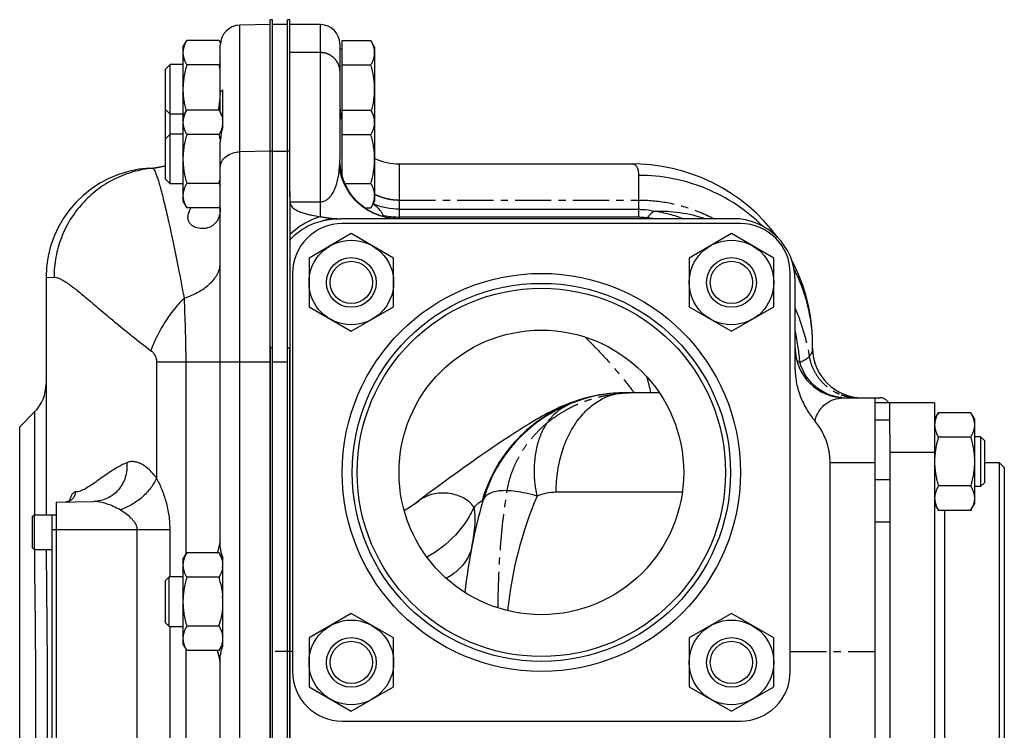
# Model space of a CAD drawing. Units: millimetres. Extents: x -697 to 1424, y -403 to 755.
# Drawn here: x 793 to 991, y -292 to -149 of the extents above; entities that cross this region are included whole.
import ezdxf

# ---------------------------------------------------------------- set-up
doc = ezdxf.new("R2010")
doc.units = ezdxf.units.MM
doc.header["$LTSCALE"] = 19.36
doc.linetypes.add('CENTER', pattern=[0.6, 0.375, -0.075, 0.075, -0.075])
doc.layers.get('0').update_dxf_attribs({"linetype": 'CONTINUOUS'})
doc.layers.add('3_ALL_AXES', color=7, linetype='CONTINUOUS')
doc.layers.add('9_ALL_THREAD', color=7, linetype='CONTINUOUS')

msp = doc.modelspace()

# ---------------------------------------------------------------- linework, layer by layer
at = {"color": 7, "linetype": 'CONTINUOUS'}
for p, q in [((843.29, -149.8), (837.22, -149.91)), ((846.79, -149.8), (843.79, -149.8)), ((853.44, -149.8), (847.29, -149.8)), ((825.79, -154.3), (826.55, -152.99)), ((833.03, -152.99), (826.55, -152.99)), ((833.03, -152.99), (833.29, -153.44)), ((857.29, -153.65), (857.29, -176.9)), ((857.69, -152.99), (857.69, -179.94)), ((857.69, -152.99), (863.53, -152.99)), ((864.29, -154.3), (863.53, -152.99)), ((825.79, -154.3), (825.79, -185.3)), ((857.69, -154.7), (857.29, -154.7)), ((864.29, -154.3), (864.29, -185.3)), ((823.21, -157.8), (822.29, -158.72)), ((823.21, -181.8), (823.21, -157.8)), ((825.79, -157.8), (823.21, -157.8)), ((833.03, -157.89), (826.55, -157.89)), ((857.69, -157.89), (863.53, -157.89)), ((822.29, -180.88), (822.29, -158.72)), ((823.21, -167.8), (822.29, -166.88)), ((825.79, -167.8), (823.21, -167.8)), ((825.79, -168.3), (826.55, -166.99)), ((833.03, -166.99), (826.55, -166.99)), ((833.03, -166.99), (833.79, -168.3)), ((857.69, -166.99), (863.53, -166.99)), ((864.29, -168.3), (863.53, -166.99)), ((857.69, -168.7), (857.29, -168.7)), ((823.21, -171.8), (822.29, -172.72)), ((825.79, -171.8), (823.21, -171.8)), ((833.03, -171.89), (826.55, -171.89)), ((833.29, -171.41), (833.29, -171.41)), ((833.34, -171.32), (833.33, -171.32)), ((857.69, -171.89), (863.53, -171.89)), ((857.3, -177.11), (857.29, -176.9)), ((857.34, -177.89), (857.3, -177.11)), ((857.42, -178.66), (857.34, -177.89)), ((869.29, -177.8), (916.11, -177.8)), ((833.29, -254.99), (833.29, -178.54)), ((823.21, -181.8), (822.29, -180.88)), ((825.79, -181.8), (823.21, -181.8)), ((833.03, -181.71), (826.55, -181.71)), ((858.31, -181.71), (863.53, -181.71)), ((847.29, -183.2), (847.29, -337.26)), ((825.79, -185.3), (826.55, -186.62)), ((864.29, -185.3), (863.53, -186.62)), ((833.03, -186.62), (826.55, -186.62)), ((833.11, -186.48), (833.29, -186.17)), ((862.31, -186.62), (863.53, -186.62)), ((936.29, -188.8), (857.48, -188.8)), ((937.79, -189.8), (857.79, -189.8)), ((865.87, -188.06), (865.87, -188.34)), ((859.61, -191.8), (851.11, -196.71)), ((868.11, -196.71), (859.61, -191.8)), ((935.98, -191.8), (927.48, -196.71)), ((944.48, -196.71), (935.98, -191.8)), ((851.11, -196.71), (851.11, -206.53)), ((868.11, -206.53), (868.11, -196.71)), ((927.48, -196.71), (927.48, -206.53)), ((944.48, -206.53), (944.48, -196.71)), ((798.29, -200.62), (798.29, -248.3)), ((847.79, -199.8), (847.79, -279.8)), ((947.79, -279.8), (947.79, -199.8)), ((948.79, -219.13), (948.79, -201.3)), ((851.11, -206.53), (859.61, -211.43)), ((859.61, -211.43), (868.11, -206.53)), ((927.48, -206.53), (935.98, -211.43)), ((935.98, -211.43), (944.48, -206.53)), ((843.29, -214.35), (843.29, -337.26)), ((952.29, -214.8), (952.29, -214.26)), ((846.79, -334.05), (846.79, -217.55)), ((914.64, -223.8), (914.38, -223.8)), ((921.5, -223.8), (914.64, -223.8)), ((958.79, -224.8), (964.79, -224.8)), ((964.79, -224.8), (964.79, -326.8)), ((903.66, -225.82), (902.88, -226.12)), ((976.79, -225.8), (964.79, -225.8)), ((967.79, -232.13), (967.79, -225.8)), ((976.79, -225.8), (976.79, -325.8)), ((792.99, -230.61), (795.95, -227.64)), ((976.79, -229.12), (977.55, -227.8)), ((984.03, -227.8), (977.55, -227.8)), ((984.03, -227.8), (984.79, -229.12)), ((984.79, -229.12), (984.79, -246.12)), ((984.03, -232.71), (977.55, -232.71)), ((986.04, -232.62), (984.79, -232.62)), ((986.79, -233.37), (986.04, -232.62)), ((986.04, -232.62), (986.04, -242.62)), ((986.79, -233.37), (986.79, -241.87)), ((955.79, -313.8), (955.79, -237.8)), ((986.79, -237.8), (989.79, -237.8)), ((989.79, -237.8), (990.79, -238.8)), ((989.79, -237.8), (989.79, -313.8)), ((990.79, -238.8), (990.79, -312.8)), ((984.03, -242.53), (977.55, -242.53)), ((986.04, -242.62), (984.79, -242.62)), ((986.79, -241.87), (986.04, -242.62)), ((873.58, -245.18), (873.01, -245.62)), ((800.29, -245.77), (807.85, -245.63)), ((800.29, -245.77), (800.29, -325.84)), ((976.79, -246.12), (977.55, -247.43)), ((984.03, -247.43), (984.79, -246.12)), ((795.49, -248.73), (795.92, -248.3)), ((795.49, -248.73), (795.49, -254.87)), ((795.92, -248.3), (800.29, -248.3)), ((795.92, -248.3), (795.92, -255.3)), ((984.03, -247.43), (977.55, -247.43)), ((795.49, -254.87), (795.92, -255.3)), ((795.92, -255.3), (799.49, -255.3)), ((825.79, -257.3), (826.55, -255.99)), ((833.03, -255.99), (826.55, -255.99)), ((833.03, -255.99), (833.79, -257.3)), ((825.79, -257.3), (825.79, -274.3)), ((822.29, -261.55), (823.04, -260.8)), ((825.79, -260.8), (823.04, -260.8)), ((823.04, -270.8), (823.04, -260.8)), ((833.03, -260.89), (826.55, -260.89)), ((822.29, -270.05), (822.29, -261.55)), ((859.61, -268.17), (851.11, -273.08)), ((868.11, -273.08), (859.61, -268.17)), ((935.98, -268.17), (927.48, -273.08)), ((944.48, -273.08), (935.98, -268.17)), ((822.29, -270.05), (823.04, -270.8)), ((823.04, -270.8), (825.79, -270.8)), ((833.03, -270.71), (826.55, -270.71)), ((825.79, -274.3), (826.55, -275.62)), ((833.03, -275.62), (833.79, -274.3)), ((851.11, -273.08), (851.11, -282.89)), ((868.11, -282.89), (868.11, -273.08)), ((927.48, -273.08), (927.48, -282.89)), ((944.48, -282.89), (944.48, -273.08)), ((833.03, -275.62), (826.55, -275.62)), ((833.29, -334.05), (833.29, -276.61)), ((851.11, -282.89), (859.61, -287.8)), ((859.61, -287.8), (868.11, -282.89)), ((927.48, -282.89), (935.98, -287.8)), ((935.98, -287.8), (944.48, -282.89)), ((857.79, -289.8), (937.79, -289.8))]:
    msp.add_line(p, q, dxfattribs=at)
at = {"color": 9, "linetype": 'CONTINUOUS'}
for p, q in [((837.22, -401.7), (837.22, -149.91)), ((853.44, -188.42), (853.44, -149.8)), ((843.29, -175.26), (837.22, -175.35)), ((843.79, -175.26), (846.79, -175.26)), ((869.29, -188.8), (869.29, -177.8)), ((819.1, -178.65), (819.68, -178.66)), ((917.29, -180.09), (917.29, -188.46)), ((847.29, -185.41), (853.44, -185.41)), ((869.29, -186.92), (917.29, -186.92)), ((869.29, -188.46), (917.29, -188.46)), ((798.29, -200.62), (799.89, -200.57)), ((820.47, -217.55), (843.29, -217.55)), ((820.47, -217.55), (820.47, -240.94)), ((826.34, -217.55), (826.34, -256.36)), ((843.79, -217.55), (846.79, -217.55)), ((795.95, -227.64), (795.95, -248.3)), ((967.79, -229.32), (964.79, -229.32)), ((792.99, -341), (792.99, -230.61)), ((976.79, -235.8), (967.79, -235.8)), ((955.79, -237.8), (964.79, -237.8)), ((967.79, -241.32), (964.79, -241.32)), ((926.11, -243.8), (900.74, -243.8)), ((885.88, -245.5), (885.87, -245.55)), ((885.87, -245.55), (886.04, -245.55)), ((978.79, -247.43), (978.79, -304.17)), ((967.79, -249.8), (964.79, -249.8)), ((799.49, -251.3), (823.21, -251.3)), ((816.6, -320.3), (816.6, -251.3)), ((823.21, -260.8), (823.21, -251.3)), ((823.21, -320.3), (823.21, -270.8)), ((826.34, -275.24), (826.34, -334.05))]:
    msp.add_line(p, q, dxfattribs=at)
at = {"color": 7, "linetype": 'CENTER'}
for p, q in [((847.29, -155.36), (853.44, -155.36)), ((869.29, -185.05), (917.29, -185.05)), ((964.79, -224.8), (965.79, -224.8)), ((847.79, -275.8), (844.29, -275.8)), ((947.79, -275.8), (964.79, -275.8))]:
    msp.add_line(p, q, dxfattribs=at)
at = {"color": 3, "linetype": 'CONTINUOUS'}
for p, q in [((843.79, -334.05), (843.79, -217.55)), ((967.79, -232.13), (967.79, -319.47)), ((799.49, -323.3), (799.49, -248.3))]:
    msp.add_line(p, q, dxfattribs=at)
at = {"color": 7, "linetype": 'CONTINUOUS'}
for points in [[(945.34, -192.68), (945.24, -192.54), (943.92, -190.84), (942.5, -189.23), (940.99, -187.71), (939.38, -186.27), (937.7, -184.94), (935.94, -183.71), (934.1, -182.58), (932.21, -181.57), (930.25, -180.67), (928.24, -179.89), (926.19, -179.23), (924.11, -178.69), (921.99, -178.28), (919.86, -177.99), (917.7, -177.84), (916.11, -177.8)], [(869.03, -188.8), (868.69, -188.8), (868.34, -188.78), (867.95, -188.75), (867.53, -188.7), (867.09, -188.63), (866.63, -188.54), (866.15, -188.42), (865.66, -188.28), (865.15, -188.11), (864.64, -187.91), (864.12, -187.69), (863.6, -187.42), (863.08, -187.13), (862.56, -186.8), (862.05, -186.43), (861.54, -186.03), (861.05, -185.59), (860.57, -185.12), (860.12, -184.61), (859.68, -184.06), (859.27, -183.48), (858.9, -182.87), (858.55, -182.23), (858.24, -181.56), (857.97, -180.87), (857.75, -180.15), (857.56, -179.41), (857.42, -178.66)], [(952.29, -214.26), (952.26, -212.74), (952.11, -210.55), (951.83, -208.39), (951.43, -206.24), (950.89, -204.13), (950.24, -202.06), (949.47, -200.04), (948.58, -198.07), (948.03, -197.02)], [(914.38, -223.8), (913.07, -223.84), (911.82, -223.93), (910.62, -224.07), (909.47, -224.24), (908.37, -224.45), (907.32, -224.69), (906.32, -224.95), (905.38, -225.23), (904.5, -225.52), (903.66, -225.82)], [(902.88, -226.12), (902.15, -226.42), (901.46, -226.72), (900.82, -227.02), (900.2, -227.32), (899.62, -227.61), (899.05, -227.91), (898.51, -228.2), (897.97, -228.5), (897.43, -228.8), (896.89, -229.11), (896.34, -229.43), (895.8, -229.76), (895.24, -230.1), (894.67, -230.45), (894.1, -230.81), (893.51, -231.18), (892.9, -231.57), (892.28, -231.97), (891.64, -232.38), (890.99, -232.82), (890.31, -233.27), (889.61, -233.73), (888.89, -234.22), (888.14, -234.72), (887.37, -235.25), (886.58, -235.79), (885.77, -236.36), (884.92, -236.95), (884.06, -237.55), (883.16, -238.19), (882.24, -238.84), (881.29, -239.52), (880.31, -240.23), (879.29, -240.96), (878.23, -241.73), (877.14, -242.54), (876, -243.38), (874.81, -244.26), (873.58, -245.18)], [(803.21, -245.33), (803.21, -245.33), (803.19, -245.36), (803.14, -245.41), (803.06, -245.47), (802.96, -245.54), (802.82, -245.61), (802.66, -245.67), (802.49, -245.71), (802.31, -245.73), (802.28, -245.73)]]:
    msp.add_lwpolyline(points, dxfattribs=at)
for centre, radius in [((859.61, -201.62), 8.5), ((935.98, -201.62), 8.5), ((859.61, -201.62), 5), ((859.61, -201.62), 4.25), ((935.98, -201.62), 5), ((935.98, -201.62), 4.25), ((897.79, -239.8), 38), ((897.79, -239.8), 37), ((859.61, -277.99), 8.5), ((935.98, -277.99), 8.5), ((859.61, -277.99), 5), ((859.61, -277.99), 4.25), ((935.98, -277.99), 5), ((935.98, -277.99), 4.25)]:
    msp.add_circle(centre, radius, dxfattribs=at)
at = {"color": 9, "linetype": 'CONTINUOUS'}
msp.add_circle((897.79, -239.8), 40, dxfattribs=at)
at = {"color": 7, "linetype": 'CONTINUOUS'}
for centre, radius, start, end in [((837.29, -153.91), 4, 91, 180), ((853.44, -153.65), 3.85, 0, 90), ((810.59, -164.39), 23.36, 13.6658, 16.138), ((869.29, -165.8), 12, 180, 194.0395), ((827.34, -170.36), 6.62, 25.0628, 25.8738), ((827.77, -170.16), 6.14, 22.4188, 25.0739), ((828.26, -169.95), 5.61, 21.3572, 22.3782), ((830.03, -169.44), 3.76, 0.0508, 8.3264), ((829.88, -169.42), 3.91, 350.7989, 351.6963), ((810.59, -178.39), 23.36, 13.6658, 16.138), ((827.09, -168.4), 6.9, 333.3785, 334.1313), ((827.34, -168.52), 6.61, 334.1412, 334.9368), ((827.65, -168.66), 6.28, 335.0054, 335.9505), ((869.29, -165.8), 12, 245.5498, 270), ((820.29, -200.62), 22, 93.0986, 180), ((818.29, -163.67), 15, 273.0986, 285.4664), ((810.26, -175.12), 23.7, 343.873, 345.9071), ((825.73, -182.4), 8.43, 329.9938, 330.8424), ((826.54, -182.84), 7.51, 330.7957, 333.3643), ((857.79, -199.8), 10, 90, 180), ((936.29, -201.3), 12.5, 0, 90), ((937.79, -199.8), 10, 0, 90), ((958.79, -214.8), 10, 180, 270), ((962.29, -214.8), 10, 180, 270), ((790.29, -221.99), 8, 315, 360), ((914.88, -253.8), 30, 90, 164.038), ((942.79, -237.8), 13, 359.9998, 40.1971), ((980.55, -230.26), 3.75, 170.8534, 179.9612), ((980.55, -230.25), 3.75, 180.0389, 189.164), ((991.71, -237.62), 14.92, 175.4158, 179.9841), ((991.71, -237.61), 14.92, 180.0158, 184.5931), ((980.55, -244.98), 3.75, 170.8534, 179.9612), ((980.55, -244.98), 3.75, 180.0389, 189.164), ((857.53, -225.12), 25.68, 299.6444, 307.0527), ((991.79, -275.8), 110, 164.038, 173.806), ((827.34, -259.36), 6.62, 24.9001, 25.8729), ((827.68, -259.2), 6.24, 23.5216, 24.8977), ((830.04, -258.44), 3.75, 0.0388, 9.1466), ((829.99, -258.43), 3.8, 350.8643, 355.8822), ((810.59, -267.39), 23.36, 13.6658, 16.138), ((827.09, -257.4), 6.9, 333.2325, 334.132), ((827.39, -257.54), 6.56, 334.1277, 335.1062), ((812.79, -266.84), 21.09, 13.0646, 13.6312), ((818.87, -265.81), 14.92, 0.0159, 4.5842), ((810.2, -264.11), 23.77, 343.875, 345.8247), ((812.1, -264.59), 21.81, 345.8464, 346.3717), ((812.8, -264.76), 21.09, 346.3716, 346.9366), ((827.34, -274.08), 6.62, 24.9001, 25.8729), ((830.04, -273.17), 3.75, 0.0388, 9.1466), ((827.77, -272.44), 6.15, 335.0941, 336.6384), ((827.09, -272.12), 6.9, 333.2325, 334.132), ((827.39, -272.27), 6.56, 334.1277, 335.1062), ((857.79, -279.8), 10, 180, 270), ((937.79, -279.8), 10, 270, 360)]:
    msp.add_arc(centre, radius, start, end, dxfattribs=at)
at = {"color": 9, "linetype": 'CONTINUOUS'}
for centre, radius, start, end in [((818.25, -163.72), 15.05, 347.567, 359.9796), ((835.48, -176.85), 21.82, 355.5889, 359.4118), ((837.65, -176.9), 19.65, 359.4847, 359.999), ((818.29, -163.68), 15.04, 275.3321, 285.4623), ((869.28, -173.74), 14.73, 256.5844, 267.7895), ((869.29, -173.56), 14.91, 267.7729, 269.9995), ((916.43, -207.16), 18.76, 78.2926, 81.8583), ((918.49, -214.4), 33.82, 23.3892, 27.2133), ((918.8, -214.28), 33.49, 0.0399, 23.4155), ((904.05, -221.18), 45.8, 8.117, 12.3084), ((902.48, -221.43), 47.39, 4.546, 8.1517), ((812.62, -248.27), 109.94, 12.8605, 14.5537), ((914.64, -253.66), 29.86, 92.3065, 111.2025), ((914.65, -253.62), 29.82, 91.2204, 92.3138), ((914.64, -253.54), 29.74, 90.0444, 91.2205), ((958.98, -215.45), 9.35, 264.9308, 268.8414), ((958.98, -215.53), 9.27, 268.845, 269.9996), ((914.63, -253.64), 29.83, 111.202, 112.0145), ((878.27, -252.58), 8.73, 122.2529, 125.4678), ((970.58, -275.8), 80, 157.0065, 174.1049), ((900.74, -253.8), 10, 89.9995, 112.3302), ((857.51, -225.07), 25.74, 299.6312, 307.0283), ((878.3, -252.63), 8.78, 125.4238, 127.0225), ((857.65, -225.27), 25.5, 307.0389, 307.3041), ((857.67, -225.29), 25.47, 307.3041, 307.5904)]:
    msp.add_arc(centre, radius, start, end, dxfattribs=at)
at = {"color": 7, "linetype": 'CENTER'}
for centre, radius, start, end in [((869.45, -173.44), 11.64, 243.7115, 244.3232), ((961.55, -214.59), 10.22, 249.9782, 254.9207), ((961.54, -214.65), 10.15, 254.9223, 256.5755), ((961.52, -214.74), 10.07, 256.5747, 258.2395), ((961.5, -214.82), 9.98, 258.2399, 259.9179), ((961.5, -214.77), 10.03, 259.9416, 270.0528), ((965.79, -226.8), 2, 30.0041, 90)]:
    msp.add_arc(centre, radius, start, end, dxfattribs=at)
msp.add_ellipse((917.15, -243.8), major_axis=(28.28, 0), ratio=0.707107, start_param=1.570796, end_param=1.732251, dxfattribs=at)
at = {"color": 7, "linetype": 'CONTINUOUS'}
for points, knots in [([(826.55, -152.99), (826.44, -153.18), (826.23, -153.58), (826.03, -154.09), (825.91, -154.51), (825.84, -154.82), (825.8, -155.13), (825.79, -155.34), (825.79, -155.44)], [0, 0, 0, 0, 0.26155, 0.514311, 0.637719, 0.759483, 0.880056, 1, 1, 1, 1]), ([(833.03, -152.99), (833.06, -153.03), (833.16, -153.2), (833.25, -153.38), (833.32, -153.52)], [0, 0, 0, 0, 0.252755, 1, 1, 1, 1]), ([(864.29, -155.44), (864.29, -155.34), (864.29, -155.13), (864.25, -154.82), (864.18, -154.51), (864.06, -154.09), (863.86, -153.58), (863.65, -153.18), (863.53, -152.99)], [0, 0, 0, 0, 0.119943, 0.240515, 0.362279, 0.485686, 0.738448, 1, 1, 1, 1]), ([(825.79, -155.44), (825.79, -155.54), (825.8, -155.75), (825.84, -156.06), (825.91, -156.37), (826.03, -156.79), (826.23, -157.3), (826.44, -157.7), (826.55, -157.89)], [0, 0, 0, 0, 0.119944, 0.240516, 0.36228, 0.485687, 0.738449, 1, 1, 1, 1]), ([(863.53, -157.89), (863.65, -157.7), (863.86, -157.3), (864.06, -156.79), (864.18, -156.37), (864.25, -156.06), (864.29, -155.75), (864.29, -155.54), (864.29, -155.44)], [0, 0, 0, 0, 0.261551, 0.514313, 0.63772, 0.759484, 0.880056, 1, 1, 1, 1]), ([(826.55, -157.89), (826.44, -158.29), (826.23, -159.1), (825.98, -160.32), (825.83, -161.56), (825.79, -162.39), (825.79, -162.8)], [0, 0, 0, 0, 0.250017, 0.500021, 0.750014, 1, 1, 1, 1]), ([(833.25, -157.49), (833.24, -157.52), (833.17, -157.66), (833.09, -157.79), (833.03, -157.89)], [0, 0, 0, 0, 0.247921, 1, 1, 1, 1]), ([(864.29, -162.8), (864.29, -162.39), (864.26, -161.56), (864.1, -160.32), (863.86, -159.1), (863.65, -158.29), (863.53, -157.89)], [0, 0, 0, 0, 0.249983, 0.499976, 0.749982, 1, 1, 1, 1]), ([(825.79, -162.8), (825.79, -163.17), (825.82, -163.92), (825.95, -165.03), (826.15, -166.14), (826.32, -166.86), (826.42, -167.22)], [0, 0, 0, 0, 0.24999, 0.499984, 0.749988, 1, 1, 1, 1]), ([(863.67, -167.22), (863.77, -166.86), (863.94, -166.14), (864.14, -165.03), (864.27, -163.92), (864.29, -163.17), (864.29, -162.8)], [0, 0, 0, 0, 0.250012, 0.500016, 0.75001, 1, 1, 1, 1]), ([(826.55, -166.99), (826.44, -167.18), (826.23, -167.58), (826.03, -168.09), (825.91, -168.51), (825.84, -168.82), (825.8, -169.13), (825.79, -169.34), (825.79, -169.44)], [0, 0, 0, 0, 0.26155, 0.514311, 0.637719, 0.759483, 0.880056, 1, 1, 1, 1]), ([(833.03, -166.99), (833.06, -167.03), (833.15, -167.19), (833.23, -167.35), (833.29, -167.47)], [0, 0, 0, 0, 0.252519, 1, 1, 1, 1]), ([(833.49, -167.91), (833.55, -168.07), (833.66, -168.4), (833.73, -168.73), (833.75, -168.9)], [0, 0, 0, 0, 0.505705, 1, 1, 1, 1]), ([(864.29, -169.44), (864.29, -169.34), (864.29, -169.13), (864.25, -168.82), (864.18, -168.51), (864.06, -168.09), (863.86, -167.58), (863.65, -167.18), (863.53, -166.99)], [0, 0, 0, 0, 0.119943, 0.240515, 0.362279, 0.485686, 0.738448, 1, 1, 1, 1]), ([(825.79, -169.44), (825.79, -169.54), (825.8, -169.75), (825.84, -170.06), (825.91, -170.37), (826.03, -170.79), (826.23, -171.3), (826.44, -171.7), (826.55, -171.89)], [0, 0, 0, 0, 0.119944, 0.240516, 0.36228, 0.485687, 0.738449, 1, 1, 1, 1]), ([(833.75, -170.04), (833.73, -170.16), (833.68, -170.4), (833.61, -170.63), (833.57, -170.75)], [0, 0, 0, 0, 0.496122, 1, 1, 1, 1]), ([(863.53, -171.89), (863.65, -171.7), (863.86, -171.3), (864.06, -170.79), (864.18, -170.37), (864.25, -170.06), (864.29, -169.75), (864.29, -169.54), (864.29, -169.44)], [0, 0, 0, 0, 0.261551, 0.514313, 0.63772, 0.759484, 0.880056, 1, 1, 1, 1]), ([(826.55, -171.89), (826.44, -172.29), (826.23, -173.1), (825.98, -174.32), (825.83, -175.56), (825.79, -176.39), (825.79, -176.8)], [0, 0, 0, 0, 0.250017, 0.500021, 0.750014, 1, 1, 1, 1]), ([(833.25, -171.49), (833.24, -171.52), (833.17, -171.66), (833.09, -171.79), (833.03, -171.89)], [0, 0, 0, 0, 0.247921, 1, 1, 1, 1]), ([(833.57, -170.75), (833.55, -170.79), (833.5, -170.95), (833.43, -171.1), (833.38, -171.22)], [0, 0, 0, 0, 0.247587, 1, 1, 1, 1]), ([(864.29, -176.8), (864.29, -176.39), (864.26, -175.56), (864.1, -174.32), (863.86, -173.1), (863.65, -172.29), (863.53, -171.89)], [0, 0, 0, 0, 0.249983, 0.499976, 0.749982, 1, 1, 1, 1]), ([(825.79, -176.8), (825.79, -177.22), (825.83, -178.05), (825.98, -179.28), (826.23, -180.51), (826.44, -181.31), (826.55, -181.71)], [0, 0, 0, 0, 0.249984, 0.499977, 0.749982, 1, 1, 1, 1]), ([(863.53, -181.71), (863.65, -181.31), (863.86, -180.51), (864.1, -179.28), (864.26, -178.05), (864.29, -177.22), (864.29, -176.8)], [0, 0, 0, 0, 0.250018, 0.500023, 0.750016, 1, 1, 1, 1]), ([(826.55, -181.71), (826.44, -181.91), (826.23, -182.3), (826.03, -182.81), (825.91, -183.23), (825.84, -183.54), (825.8, -183.85), (825.79, -184.06), (825.79, -184.16)], [0, 0, 0, 0, 0.26155, 0.514311, 0.637719, 0.759483, 0.880056, 1, 1, 1, 1]), ([(833.03, -181.71), (833.06, -181.75), (833.15, -181.91), (833.23, -182.07), (833.29, -182.2)], [0, 0, 0, 0, 0.252519, 1, 1, 1, 1]), ([(864.29, -184.16), (864.29, -184.06), (864.29, -183.85), (864.25, -183.54), (864.18, -183.23), (864.06, -182.81), (863.86, -182.3), (863.65, -181.91), (863.53, -181.71)], [0, 0, 0, 0, 0.119943, 0.240515, 0.362279, 0.485686, 0.738448, 1, 1, 1, 1]), ([(825.79, -184.16), (825.79, -184.27), (825.8, -184.48), (825.84, -184.79), (825.91, -185.1), (826.03, -185.51), (826.23, -186.03), (826.44, -186.42), (826.55, -186.62)], [0, 0, 0, 0, 0.119944, 0.240516, 0.36228, 0.485687, 0.738449, 1, 1, 1, 1]), ([(863.53, -186.62), (863.65, -186.42), (863.86, -186.03), (864.06, -185.51), (864.18, -185.1), (864.25, -184.79), (864.29, -184.48), (864.29, -184.27), (864.29, -184.16)], [0, 0, 0, 0, 0.261551, 0.514313, 0.63772, 0.759484, 0.880056, 1, 1, 1, 1]), ([(864.05, -185.83), (864.25, -186.01), (864.65, -186.36), (865.13, -186.82), (865.47, -187.19), (865.73, -187.54), (865.87, -187.86), (865.87, -188.06)], [0, 0, 0, 0, 0.279565, 0.547134, 0.673667, 0.792779, 1, 1, 1, 1]), ([(847.29, -193.11), (847.71, -192.62), (848.62, -191.7), (850.74, -190.21), (852.59, -189.53), (853.84, -189.23)], [0, 0, 0, 0, 0.250288, 0.500581, 1, 1, 1, 1]), ([(948.79, -219.13), (948.79, -220.06), (948.99, -221.94), (949.79, -224.64), (951.03, -227.17), (952.12, -228.7), (952.72, -229.41)], [0, 0, 0, 0, 0.249978, 0.499973, 0.749991, 1, 1, 1, 1]), ([(977.55, -227.8), (977.47, -227.95), (977.3, -228.25), (977.1, -228.72), (976.94, -229.19), (976.87, -229.5), (976.84, -229.66)], [0, 0, 0, 0, 0.259519, 0.512408, 0.758893, 1, 1, 1, 1]), ([(984.03, -227.8), (984.15, -228), (984.36, -228.39), (984.56, -228.91), (984.68, -229.32), (984.75, -229.63), (984.79, -229.94), (984.79, -230.15), (984.79, -230.26)], [0, 0, 0, 0, 0.26155, 0.514311, 0.637719, 0.759483, 0.880056, 1, 1, 1, 1]), ([(976.84, -230.85), (976.87, -231.01), (976.94, -231.33), (977.1, -231.8), (977.3, -232.26), (977.47, -232.56), (977.55, -232.71)], [0, 0, 0, 0, 0.241109, 0.487597, 0.740485, 1, 1, 1, 1]), ([(984.79, -230.26), (984.79, -230.36), (984.79, -230.57), (984.75, -230.88), (984.68, -231.19), (984.56, -231.61), (984.36, -232.12), (984.15, -232.51), (984.03, -232.71)], [0, 0, 0, 0, 0.119944, 0.240516, 0.36228, 0.485687, 0.738449, 1, 1, 1, 1]), ([(977.55, -232.71), (977.38, -233.32), (977.15, -234.24), (976.94, -235.49), (976.87, -236.11), (976.84, -236.43)], [0, 0, 0, 0, 0.499948, 0.749976, 1, 1, 1, 1]), ([(984.03, -232.71), (984.15, -233.11), (984.36, -233.91), (984.6, -235.14), (984.76, -236.37), (984.79, -237.2), (984.79, -237.62)], [0, 0, 0, 0, 0.250017, 0.500021, 0.750014, 1, 1, 1, 1]), ([(976.84, -238.81), (976.87, -239.12), (976.94, -239.75), (977.1, -240.69), (977.3, -241.61), (977.47, -242.22), (977.55, -242.53)], [0, 0, 0, 0, 0.249993, 0.499991, 0.749993, 1, 1, 1, 1]), ([(984.79, -237.62), (984.79, -238.03), (984.76, -238.86), (984.6, -240.1), (984.36, -241.32), (984.15, -242.13), (984.03, -242.53)], [0, 0, 0, 0, 0.249984, 0.499977, 0.749982, 1, 1, 1, 1]), ([(977.55, -242.53), (977.47, -242.68), (977.3, -242.98), (977.1, -243.44), (976.94, -243.91), (976.87, -244.23), (976.84, -244.38)], [0, 0, 0, 0, 0.259519, 0.512408, 0.758893, 1, 1, 1, 1]), ([(984.03, -242.53), (984.15, -242.72), (984.36, -243.12), (984.56, -243.63), (984.68, -244.04), (984.75, -244.36), (984.79, -244.67), (984.79, -244.88), (984.79, -244.98)], [0, 0, 0, 0, 0.26155, 0.514311, 0.637719, 0.759483, 0.880056, 1, 1, 1, 1]), ([(984.79, -244.98), (984.79, -245.08), (984.79, -245.29), (984.75, -245.6), (984.68, -245.91), (984.56, -246.33), (984.36, -246.84), (984.15, -247.24), (984.03, -247.43)], [0, 0, 0, 0, 0.119944, 0.240516, 0.36228, 0.485687, 0.738449, 1, 1, 1, 1]), ([(976.84, -245.57), (976.87, -245.73), (976.94, -246.05), (977.1, -246.52), (977.3, -246.98), (977.47, -247.28), (977.55, -247.43)], [0, 0, 0, 0, 0.241109, 0.487597, 0.740485, 1, 1, 1, 1]), ([(798.31, -255.3), (798.34, -260.22), (798.46, -270.39), (798.51, -280.56), (798.51, -285.8)], [0, 0, 0, 0, 0.484393, 1, 1, 1, 1]), ([(826.55, -255.99), (826.44, -256.18), (826.23, -256.58), (826.03, -257.09), (825.91, -257.51), (825.84, -257.82), (825.8, -258.13), (825.79, -258.34), (825.79, -258.44)], [0, 0, 0, 0, 0.26155, 0.514311, 0.637719, 0.759483, 0.880056, 1, 1, 1, 1]), ([(833.03, -255.99), (833.06, -256.03), (833.15, -256.19), (833.23, -256.35), (833.29, -256.47)], [0, 0, 0, 0, 0.252519, 1, 1, 1, 1]), ([(833.4, -256.71), (833.42, -256.76), (833.5, -256.95), (833.57, -257.15), (833.62, -257.29)], [0, 0, 0, 0, 0.253047, 1, 1, 1, 1]), ([(825.79, -258.44), (825.79, -258.54), (825.8, -258.75), (825.84, -259.06), (825.91, -259.37), (826.03, -259.79), (826.23, -260.3), (826.44, -260.7), (826.55, -260.89)], [0, 0, 0, 0, 0.119944, 0.240516, 0.36228, 0.485687, 0.738449, 1, 1, 1, 1]), ([(833.75, -259.04), (833.73, -259.14), (833.69, -259.36), (833.56, -259.79), (833.44, -260.1), (833.34, -260.31)], [0, 0, 0, 0, 0.244397, 0.49216, 1, 1, 1, 1]), ([(833.62, -257.29), (833.63, -257.34), (833.68, -257.52), (833.72, -257.71), (833.75, -257.85)], [0, 0, 0, 0, 0.2523, 1, 1, 1, 1]), ([(826.55, -260.89), (826.44, -261.29), (826.23, -262.1), (825.98, -263.32), (825.83, -264.56), (825.79, -265.39), (825.79, -265.8)], [0, 0, 0, 0, 0.250017, 0.500021, 0.750014, 1, 1, 1, 1]), ([(833.25, -260.5), (833.23, -260.54), (833.16, -260.67), (833.09, -260.8), (833.03, -260.89)], [0, 0, 0, 0, 0.248004, 1, 1, 1, 1]), ([(833.34, -262.07), (833.44, -262.49), (833.61, -263.33), (833.71, -264.19), (833.75, -264.61)], [0, 0, 0, 0, 0.500013, 1, 1, 1, 1]), ([(825.79, -265.8), (825.79, -266.22), (825.83, -267.05), (825.98, -268.28), (826.23, -269.51), (826.44, -270.31), (826.55, -270.71)], [0, 0, 0, 0, 0.249984, 0.499977, 0.749982, 1, 1, 1, 1]), ([(833.75, -266.99), (833.71, -267.42), (833.61, -268.27), (833.44, -269.11), (833.34, -269.53)], [0, 0, 0, 0, 0.499986, 1, 1, 1, 1]), ([(826.55, -270.71), (826.44, -270.91), (826.23, -271.3), (826.03, -271.81), (825.91, -272.23), (825.84, -272.54), (825.8, -272.85), (825.79, -273.06), (825.79, -273.16)], [0, 0, 0, 0, 0.26155, 0.514311, 0.637719, 0.759483, 0.880056, 1, 1, 1, 1]), ([(833.03, -270.71), (833.06, -270.75), (833.15, -270.91), (833.23, -271.07), (833.29, -271.2)], [0, 0, 0, 0, 0.252519, 1, 1, 1, 1]), ([(833.34, -271.3), (833.44, -271.5), (833.6, -271.92), (833.71, -272.35), (833.75, -272.57)], [0, 0, 0, 0, 0.508029, 1, 1, 1, 1]), ([(825.79, -273.16), (825.79, -273.27), (825.8, -273.48), (825.84, -273.79), (825.91, -274.1), (826.03, -274.51), (826.23, -275.03), (826.44, -275.42), (826.55, -275.62)], [0, 0, 0, 0, 0.119944, 0.240516, 0.36228, 0.485687, 0.738449, 1, 1, 1, 1]), ([(833.63, -274.27), (833.62, -274.32), (833.55, -274.53), (833.47, -274.73), (833.41, -274.88)], [0, 0, 0, 0, 0.247025, 1, 1, 1, 1]), ([(833.75, -273.76), (833.74, -273.8), (833.71, -273.97), (833.67, -274.14), (833.63, -274.27)], [0, 0, 0, 0, 0.248192, 1, 1, 1, 1]), ([(833.25, -275.23), (833.23, -275.26), (833.16, -275.39), (833.09, -275.52), (833.03, -275.62)], [0, 0, 0, 0, 0.248004, 1, 1, 1, 1]), ([(798.51, -285.8), (798.51, -291.04), (798.46, -301.21), (798.34, -311.38), (798.31, -316.31)], [0, 0, 0, 0, 0.515607, 1, 1, 1, 1])]:
    msp.add_open_spline(points, degree=3, knots=knots, dxfattribs=at)
at = {"color": 7, "linetype": 'CENTER'}
for points in [[(853.44, -155.36), (853.7, -155.36), (854.21, -155.41), (854.94, -155.65), (855.61, -156.03), (856.19, -156.53), (856.67, -157.14), (857.02, -157.83), (857.24, -158.59), (857.29, -159.12), (857.29, -159.39)], [(898.96, -229.84), (899.41, -229.48), (900.31, -228.78), (901.74, -227.83), (903.22, -226.97), (904.75, -226.21), (906.39, -225.53), (908.19, -224.93), (910.22, -224.42), (911.78, -224.16), (912.61, -224.06)], [(890.92, -243.48), (891.03, -242.8), (891.32, -241.47), (891.94, -239.53), (892.74, -237.66), (893.71, -235.88), (894.82, -234.2), (896.07, -232.63), (897.45, -231.17), (898.44, -230.27), (898.96, -229.84)]]:
    msp.add_open_spline(points, degree=3, dxfattribs=at)
at = {"color": 9, "linetype": 'CONTINUOUS'}
for points, knots in [([(833.29, -178.54), (833.29, -178.33), (833.35, -177.91), (833.65, -177.1), (834.42, -176.2), (835.71, -175.52), (836.71, -175.35), (837.22, -175.35)], [0, 0, 0, 0, 0.111352, 0.225071, 0.464516, 0.725083, 1, 1, 1, 1]), ([(916.11, -177.8), (916.2, -177.8), (916.37, -177.82), (916.69, -177.98), (916.95, -178.3), (917.12, -178.71), (917.26, -179.28), (917.29, -179.76), (917.29, -180.09)], [0, 0, 0, 0, 0.089392, 0.17814, 0.378699, 0.502415, 0.645915, 1, 1, 1, 1]), ([(819.68, -178.66), (818.35, -178.79), (815.69, -179.29), (811.91, -180.77), (808.47, -182.92), (805.48, -185.67), (803.04, -188.93), (801.24, -192.58), (800.13, -196.5), (799.89, -199.22), (799.89, -200.57)], [0, 0, 0, 0, 0.124543, 0.249167, 0.373922, 0.498839, 0.623929, 0.749179, 0.874553, 1, 1, 1, 1]), ([(819.68, -178.66), (819.75, -178.67), (819.86, -178.76), (819.97, -178.92), (820.13, -179.19), (820.33, -179.65), (820.59, -180.36), (820.88, -181.27), (821.34, -182.88), (821.99, -185.4), (822.84, -189.05), (823.81, -193.53), (824.9, -198.87), (825.63, -202.72), (826.01, -204.79)], [0, 0, 0, 0, 0.007803, 0.013864, 0.021586, 0.042272, 0.070178, 0.105445, 0.148163, 0.256234, 0.394902, 0.564686, 0.766173, 1, 1, 1, 1]), ([(853.44, -185.41), (853.74, -185.41), (854.28, -185.28), (854.89, -184.87), (855.34, -184.43), (855.79, -183.84), (856.2, -183.08), (856.56, -182.15), (856.82, -181.23), (857.08, -180.03), (857.18, -179.13), (857.23, -178.53)], [0, 0, 0, 0, 0.105141, 0.188384, 0.260357, 0.326587, 0.449834, 0.566316, 0.678684, 0.788094, 1, 1, 1, 1]), ([(869.03, -188.8), (867.62, -188.8), (864.77, -188.29), (861.06, -186.07), (858.35, -182.69), (857.43, -179.93), (857.23, -178.53)], [0, 0, 0, 0, 0.249353, 0.499037, 0.74927, 1, 1, 1, 1]), ([(942.25, -190.31), (940.62, -188.69), (937.04, -185.78), (930.9, -182.54), (924.23, -180.54), (919.6, -180.09), (917.29, -180.09)], [0, 0, 0, 0, 0.248721, 0.49845, 0.748995, 1, 1, 1, 1]), ([(847.29, -185.41), (847.29, -185.54), (847.33, -185.8), (847.54, -186.29), (848.04, -186.79), (848.8, -187.22), (849.66, -187.56), (850.57, -187.84), (851.83, -188.14), (852.8, -188.32), (853.44, -188.42)], [0, 0, 0, 0, 0.05335, 0.106159, 0.216392, 0.336808, 0.46466, 0.59682, 0.731135, 1, 1, 1, 1]), ([(869.29, -186.92), (868.39, -186.92), (866.59, -186.74), (864.86, -186.19), (864.05, -185.83)], [0, 0, 0, 0, 0.502202, 1, 1, 1, 1]), ([(917.29, -186.92), (917.56, -186.92), (918.62, -186.95), (919.67, -187.09), (920.44, -187.26)], [0, 0, 0, 0, 0.252514, 1, 1, 1, 1]), ([(920.44, -187.26), (920.32, -187.35), (919.84, -187.76), (919.41, -188.22), (919.09, -188.59)], [0, 0, 0, 0, 0.230759, 1, 1, 1, 1]), ([(920.44, -187.26), (922.17, -187.24), (925.66, -187.41), (929.08, -188.22), (930.72, -188.8)], [0, 0, 0, 0, 0.499439, 1, 1, 1, 1]), ([(920.44, -187.26), (921.47, -187.4), (923.48, -187.8), (925.44, -188.44), (926.38, -188.8)], [0, 0, 0, 0, 0.506785, 1, 1, 1, 1]), ([(853.44, -188.42), (852.92, -188.54), (851.85, -188.89), (850.27, -189.68), (848.72, -190.72), (847.75, -191.55), (847.29, -191.99)], [0, 0, 0, 0, 0.221787, 0.46995, 0.733585, 1, 1, 1, 1]), ([(853.44, -188.42), (853.75, -188.46), (854.36, -188.54), (855.46, -188.7), (856.26, -188.8), (856.76, -188.8)], [0, 0, 0, 0, 0.283187, 0.548918, 1, 1, 1, 1]), ([(856.76, -188.8), (856.52, -188.8), (855.53, -188.84), (854.55, -189.02), (853.84, -189.23)], [0, 0, 0, 0, 0.244114, 1, 1, 1, 1]), ([(917.29, -188.46), (917.44, -188.46), (918.05, -188.47), (918.65, -188.52), (919.09, -188.59)], [0, 0, 0, 0, 0.251466, 1, 1, 1, 1]), ([(826.01, -204.79), (827.05, -204.44), (828.96, -203.62), (831.01, -202.15), (832.2, -200.81), (832.82, -199.77), (833.21, -198.7), (833.29, -197.96), (833.29, -197.6)], [0, 0, 0, 0, 0.30398, 0.569268, 0.687458, 0.797098, 0.900338, 1, 1, 1, 1]), ([(799.89, -200.57), (800.06, -200.56), (800.44, -200.62), (801.04, -200.84), (801.72, -201.19), (802.82, -201.89), (804.41, -203.11), (806.59, -204.91), (809.17, -207.1), (812.17, -209.63), (815.6, -212.43), (818.06, -214.34), (819.36, -215.34)], [0, 0, 0, 0, 0.020986, 0.046577, 0.077601, 0.114442, 0.206031, 0.321352, 0.45956, 0.619525, 0.800099, 1, 1, 1, 1]), ([(826.01, -204.79), (825.25, -205.56), (822.49, -208.69), (820.36, -212.41), (819.36, -215.34)], [0, 0, 0, 0, 0.258477, 1, 1, 1, 1]), ([(826.01, -204.79), (826.09, -206.81), (826.26, -211.06), (826.34, -215.32), (826.34, -217.55)], [0, 0, 0, 0, 0.475506, 1, 1, 1, 1]), ([(819.36, -215.34), (819.66, -215.56), (820.07, -216.03), (820.4, -216.82), (820.47, -217.3), (820.47, -217.55)], [0, 0, 0, 0, 0.440995, 0.706214, 1, 1, 1, 1]), ([(949.72, -217.68), (950, -217.55), (950.51, -217.31), (951.28, -216.82), (951.92, -216.19), (952.25, -215.43), (952.29, -214.99), (952.29, -214.8)], [0, 0, 0, 0, 0.226389, 0.408281, 0.67524, 0.863266, 1, 1, 1, 1]), ([(949.1, -217.25), (949.15, -217.28), (949.34, -217.44), (949.55, -217.58), (949.72, -217.68)], [0, 0, 0, 0, 0.241187, 1, 1, 1, 1]), ([(958.16, -224.77), (957.2, -224.68), (955.29, -224.21), (952.78, -222.67), (950.82, -220.44), (949.99, -218.62), (949.72, -217.68)], [0, 0, 0, 0, 0.247022, 0.495639, 0.746669, 1, 1, 1, 1]), ([(900.74, -243.8), (900.74, -241.23), (901.25, -237.38), (903, -232.71), (904.75, -229.66), (906.89, -227.14), (909.35, -225.25), (912.05, -224.07), (913.95, -223.8), (914.88, -223.8)], [0, 0, 0, 0, 0.28679, 0.42395, 0.553971, 0.675795, 0.789521, 0.896637, 1, 1, 1, 1]), ([(952.72, -229.41), (952.87, -228.97), (953.18, -228.16), (953.8, -227.11), (954.52, -226.3), (955.54, -225.52), (956.98, -224.94), (958.19, -224.8), (958.79, -224.8)], [0, 0, 0, 0, 0.169387, 0.314561, 0.442479, 0.559992, 0.781577, 1, 1, 1, 1]), ([(903.45, -225.98), (901.36, -226.83), (897.34, -229), (892.23, -233.54), (888.25, -239.11), (886.51, -243.33), (885.88, -245.5)], [0, 0, 0, 0, 0.249811, 0.499749, 0.749804, 1, 1, 1, 1]), ([(896.94, -244.55), (896.52, -242.54), (896.15, -238.61), (896.95, -233.84), (898.39, -230.62), (899.78, -228.64), (901.48, -227.07), (902.8, -226.33), (903.48, -226.05)], [0, 0, 0, 0, 0.290633, 0.554334, 0.67476, 0.787934, 0.895515, 1, 1, 1, 1]), ([(814.48, -237.86), (813.37, -238.34), (811.35, -239.5), (809.08, -241.16), (807.39, -242.35), (806.26, -243.06), (805.21, -243.57), (804.5, -243.73), (804.17, -243.73)], [0, 0, 0, 0, 0.303019, 0.582264, 0.707452, 0.81963, 0.91694, 1, 1, 1, 1]), ([(814.48, -237.86), (814.57, -238.84), (814.4, -240.82), (813.22, -243), (811.84, -244.31), (810.62, -245.05), (809.27, -245.51), (808.32, -245.63), (807.85, -245.63)], [0, 0, 0, 0, 0.256372, 0.505668, 0.629121, 0.752163, 0.87558, 1, 1, 1, 1]), ([(820.47, -240.94), (820.04, -240.36), (819.16, -239.31), (817.84, -238.29), (816.76, -237.81), (815.98, -237.62), (815.21, -237.63), (814.71, -237.76), (814.48, -237.86)], [0, 0, 0, 0, 0.30156, 0.564109, 0.681331, 0.790707, 0.895319, 1, 1, 1, 1]), ([(820.47, -240.94), (820.15, -241.66), (819.3, -243.07), (817.58, -244.89), (815.5, -246.37), (813.94, -247.08), (813.14, -247.35)], [0, 0, 0, 0, 0.236511, 0.488033, 0.745849, 1, 1, 1, 1]), ([(823.21, -251.3), (823.21, -250.35), (823.08, -248.47), (822.5, -245.75), (821.63, -243.23), (820.88, -241.67), (820.47, -240.94)], [0, 0, 0, 0, 0.262576, 0.520566, 0.76877, 1, 1, 1, 1]), ([(804.17, -243.73), (804.17, -243.99), (804.07, -244.5), (803.66, -245.16), (803.03, -245.61), (802.53, -245.73), (802.28, -245.73)], [0, 0, 0, 0, 0.254094, 0.505732, 0.754027, 1, 1, 1, 1]), ([(803.07, -245.17), (803.06, -245.2), (803.02, -245.32), (802.98, -245.45), (802.95, -245.54)], [0, 0, 0, 0, 0.241587, 1, 1, 1, 1]), ([(804.17, -243.73), (804.06, -243.73), (803.82, -243.82), (803.53, -244.13), (803.27, -244.59), (803.13, -244.96), (803.07, -245.17)], [0, 0, 0, 0, 0.168668, 0.378542, 0.653287, 1, 1, 1, 1]), ([(884.24, -246.79), (883.98, -246.4), (883.33, -245.69), (882.13, -244.9), (880.79, -244.34), (878.88, -243.9), (876.87, -243.92), (874.95, -244.46), (874.05, -244.92), (873.61, -245.2)], [0, 0, 0, 0, 0.120229, 0.241751, 0.365611, 0.491058, 0.741659, 0.86844, 1, 1, 1, 1]), ([(896.94, -244.55), (896.18, -244.34), (894.75, -243.98), (892.71, -243.61), (890.92, -243.45), (889.39, -243.48), (888.12, -243.71), (887.12, -244.14), (886.38, -244.75), (886.11, -245.28), (886.03, -245.55)], [0, 0, 0, 0, 0.198879, 0.374398, 0.526184, 0.655038, 0.762713, 0.852212, 0.928393, 1, 1, 1, 1]), ([(813.14, -247.35), (812.7, -247.08), (811.81, -246.61), (810.44, -246.09), (809.31, -245.79), (808.45, -245.66), (808.04, -245.63), (807.85, -245.63)], [0, 0, 0, 0, 0.273926, 0.536413, 0.782104, 0.895581, 1, 1, 1, 1]), ([(884.24, -246.79), (883.8, -247.81), (882.71, -249.8), (879.79, -253.45), (876.91, -255.65), (874.82, -256.84)], [0, 0, 0, 0, 0.238191, 0.484046, 1, 1, 1, 1]), ([(883.84, -254.67), (884, -253.89), (884.26, -252.42), (884.5, -250.33), (884.52, -248.47), (884.37, -247.32), (884.24, -246.79)], [0, 0, 0, 0, 0.298957, 0.563356, 0.795562, 1, 1, 1, 1]), ([(884.24, -246.79), (884.43, -246.6), (884.78, -246.28), (885.15, -245.98), (885.31, -245.85)], [0, 0, 0, 0, 0.565038, 1, 1, 1, 1]), ([(885.31, -245.85), (885.42, -245.77), (885.57, -245.66), (885.76, -245.57), (885.84, -245.55), (885.87, -245.55)], [0, 0, 0, 0, 0.633461, 0.848171, 1, 1, 1, 1]), ([(816.6, -251.3), (816.6, -251.06), (816.52, -250.59), (816.19, -249.95), (815.76, -249.4), (815.12, -248.75), (814.24, -248.06), (813.5, -247.58), (813.14, -247.35)], [0, 0, 0, 0, 0.130725, 0.260211, 0.388022, 0.514156, 0.761147, 1, 1, 1, 1]), ([(883.84, -254.67), (883.72, -255.3), (883.3, -256.56), (882.19, -258.3), (880.64, -259.85), (879.4, -260.71), (878.72, -261.11)], [0, 0, 0, 0, 0.227952, 0.465834, 0.721375, 1, 1, 1, 1]), ([(795.95, -255.3), (795.97, -260.17), (796.1, -270.34), (796.18, -280.51), (796.18, -285.8)], [0, 0, 0, 0, 0.479741, 1, 1, 1, 1]), ([(796.18, -285.8), (796.18, -291.09), (796.1, -301.26), (795.97, -311.43), (795.95, -316.31)], [0, 0, 0, 0, 0.520259, 1, 1, 1, 1])]:
    msp.add_open_spline(points, degree=3, knots=knots, dxfattribs=at)
at = {"color": 7, "linetype": 'CENTER'}
for points, knots in [([(864.41, -183.93), (864.76, -184.1), (865.53, -184.42), (866.75, -184.79), (868.02, -185.01), (868.87, -185.05), (869.29, -185.05)], [0, 0, 0, 0, 0.22454, 0.483027, 0.741513, 1, 1, 1, 1]), ([(917.29, -185.05), (919.25, -185.05), (923.11, -185.4), (928.21, -186.81), (931.25, -188.17), (932.46, -188.8)], [0, 0, 0, 0, 0.372442, 0.744885, 1, 1, 1, 1]), ([(948.8, -206.85), (949.15, -207.69), (950.33, -210.71), (951.18, -213.99), (951.6, -216.48)], [0, 0, 0, 0, 0.283393, 1, 1, 1, 1]), ([(906.52, -212.57), (907.61, -213.62), (909.93, -215.97), (913.06, -219.49), (915.18, -222.14), (916.24, -223.55), (916.43, -223.8)], [0, 0, 0, 0, 0.263855, 0.594697, 0.925539, 1, 1, 1, 1]), ([(951.6, -216.48), (951.74, -217.26), (952.18, -218.74), (953.35, -220.79), (954.96, -222.5), (956.6, -223.59), (957.69, -224.06), (958.06, -224.19)], [0, 0, 0, 0, 0.222222, 0.444444, 0.666667, 0.888889, 1, 1, 1, 1]), ([(889.07, -267.04), (889.08, -266.72), (889.15, -263.07), (889.4, -255.74), (890.22, -247.7), (890.92, -243.48)], [0, 0, 0, 0, 0.046031, 0.523015, 1, 1, 1, 1])]:
    msp.add_open_spline(points, degree=3, knots=knots, dxfattribs=at)
at = {"color": 7, "linetype": 'CONTINUOUS'}
msp.add_open_spline([(853.84, -189.23), (855.02, -188.94), (856.26, -188.8), (857.48, -188.8)], degree=3, dxfattribs=at)
at = {"layer": '3_ALL_AXES', "color": 7, "linetype": 'CONTINUOUS'}
for p, q in [((843.29, -402.8), (843.29, -148.8)), ((843.79, -148.8), (843.29, -148.8)), ((843.79, -402.8), (843.79, -148.8)), ((846.79, -402.8), (846.79, -148.8)), ((847.29, -148.8), (846.79, -148.8)), ((847.29, -184.38), (847.29, -148.8)), ((833.29, -167.44), (833.29, -153.91)), ((833.79, -170.36), (833.79, -162.9)), ((833.29, -178.54), (833.29, -173.37)), ((847.29, -402.8), (847.29, -214.81)), ((833.29, -254.99), (833.29, -217.55)), ((832.75, -255.98), (832.77, -255.91)), ((833.79, -274.67), (833.79, -256.93)), ((832.77, -275.69), (832.75, -275.62)), ((833.29, -354.62), (833.29, -276.61))]:
    msp.add_line(p, q, dxfattribs=at)
at = {"layer": '3_ALL_AXES', "color": 9, "linetype": 'CONTINUOUS'}
for p, q in [((843.79, -175.2), (843.29, -175.2)), ((847.29, -175.2), (846.79, -175.2)), ((843.79, -214.81), (843.29, -214.81)), ((847.29, -214.81), (846.79, -214.81))]:
    msp.add_line(p, q, dxfattribs=at)
at = {"layer": '3_ALL_AXES', "color": 7, "linetype": 'CONTINUOUS'}
for centre, radius, start, end in [((818.27, -163.67), 15.02, 347.3545, 356.9926), ((818.29, -163.67), 15, 273.0986, 285.4731)]:
    msp.add_arc(centre, radius, start, end, dxfattribs=at)
for points, knots in [([(833.29, -163.64), (833.29, -163.48), (833.38, -163.15), (833.65, -162.96), (833.79, -162.9)], [0, 0, 0, 0, 0.516384, 1, 1, 1, 1]), ([(833.79, -170.36), (833.72, -170.59), (833.44, -171.57), (833.29, -172.6), (833.29, -173.37)], [0, 0, 0, 0, 0.242823, 1, 1, 1, 1]), ([(829.68, -190.8), (829.22, -190.8), (828.52, -190.68), (827.7, -190.27), (827.18, -189.82), (826.83, -189.18), (826.76, -188.39), (826.97, -187.52), (827.23, -186.93), (827.39, -186.62)], [0, 0, 0, 0, 0.226795, 0.339041, 0.449384, 0.56112, 0.684498, 0.83027, 1, 1, 1, 1]), ([(833.29, -186.59), (833.29, -186.93), (833.25, -187.56), (833.04, -188.45), (832.7, -189.2), (832.24, -189.81), (831.68, -190.26), (830.85, -190.69), (830.14, -190.8), (829.68, -190.8)], [0, 0, 0, 0, 0.160924, 0.305211, 0.435043, 0.554456, 0.667761, 0.778597, 1, 1, 1, 1]), ([(833.14, -254.38), (833.19, -254.16), (833.26, -253.75), (833.29, -253.33), (833.29, -253.14)], [0, 0, 0, 0, 0.540054, 1, 1, 1, 1]), ([(832.77, -255.91), (832.79, -255.82), (832.88, -255.49), (832.97, -255.16), (833.02, -254.91)], [0, 0, 0, 0, 0.261108, 1, 1, 1, 1]), ([(833.02, -254.91), (833.04, -254.86), (833.08, -254.69), (833.11, -254.51), (833.14, -254.38)], [0, 0, 0, 0, 0.25793, 1, 1, 1, 1]), ([(833.29, -254.99), (833.29, -255.31), (833.41, -255.98), (833.65, -256.61), (833.79, -256.93)], [0, 0, 0, 0, 0.470166, 1, 1, 1, 1]), ([(833.79, -274.67), (833.65, -275), (833.41, -275.63), (833.29, -276.3), (833.29, -276.61)], [0, 0, 0, 0, 0.529834, 1, 1, 1, 1]), ([(833.02, -276.68), (833, -276.6), (832.92, -276.27), (832.83, -275.94), (832.77, -275.69)], [0, 0, 0, 0, 0.238795, 1, 1, 1, 1]), ([(833.14, -277.22), (833.13, -277.18), (833.1, -277), (833.05, -276.82), (833.02, -276.68)], [0, 0, 0, 0, 0.241827, 1, 1, 1, 1]), ([(833.29, -278.47), (833.29, -278.27), (833.26, -277.86), (833.19, -277.44), (833.14, -277.22)], [0, 0, 0, 0, 0.45995, 1, 1, 1, 1])]:
    msp.add_open_spline(points, degree=3, knots=knots, dxfattribs=at)
at = {"layer": '9_ALL_THREAD', "color": 7, "linetype": 'CONTINUOUS'}
msp.add_circle((897.79, -239.8), 28.6, dxfattribs=at)

doc.saveas('drawing.dxf')
